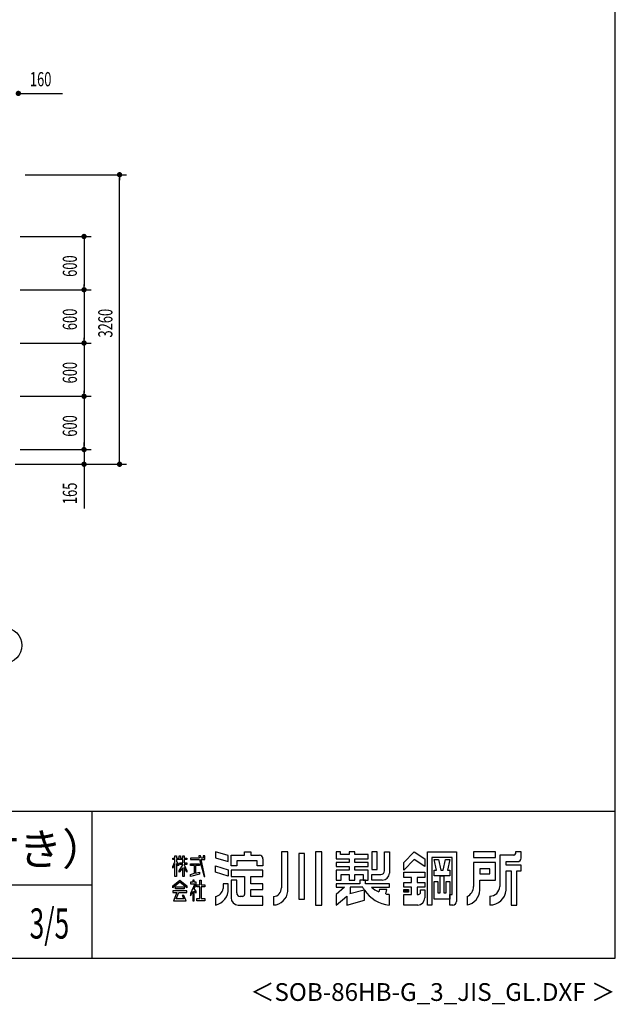
# Model space of a CAD drawing. Extents: x 868 to 32764, y 310 to 22484.
# Drawn here: x 26053 to 32764, y 310 to 11397 of the extents above; entities that cross this region are included whole.
import ezdxf
from ezdxf.enums import TextEntityAlignment as Align

# ---------------------------------------------------------------- set-up
doc = ezdxf.new("R2010")
doc.units = 0
doc.header["$LTSCALE"] = 80
for name, color, linetype in [('FILENAME', 7, 'CONTINUOUS'), ('NAME', 20, 'CONTINUOUS'), ('SUNPOU', 4, 'CONTINUOUS'), ('WAKUSEN-01', 50, 'CONTINUOUS'), ('WAKUSEN-02', 130, 'CONTINUOUS'), ('YODOROGO', 130, 'CONTINUOUS')]:
    doc.layers.add(name, color=color, linetype=linetype)
doc.styles.add('00', font='ROMANS', dxfattribs={"width": 0.666667, "bigfont": 'BIGFONT'})
doc.styles.add('01', font='ROMANS', dxfattribs={"height": 3, "bigfont": 'BIGFONT'})
doc.styles.add('FILENAME', font='romans', dxfattribs={"height": 200, "bigfont": 'bigfont'})

msp = doc.modelspace()

# ---------------------------------------------------------------- linework, layer by layer
at = {"layer": 'SUNPOU'}
for p, q in [((26068, 10567), (26098, 10567)), ((26078, 10567), (26537, 10567)), ((26115, 9651), (27258, 9651)), ((27178, 9621), (27178, 9591)), ((27178, 6431), (27178, 9611)), ((26060, 8956), (26858, 8956)), ((26778, 8926), (26778, 8896)), ((26778, 8916), (26778, 8396)), ((26060, 8356), (26858, 8356)), ((26060, 8356), (26858, 8356)), ((26778, 8386), (26778, 8416)), ((26778, 8326), (26778, 8296)), ((26778, 8316), (26778, 7796)), ((26778, 7786), (26778, 7816)), ((26060, 7756), (26858, 7756)), ((26060, 7756), (26858, 7756)), ((26778, 7726), (26778, 7696)), ((26778, 7716), (26778, 7196)), ((26778, 7186), (26778, 7216)), ((26060, 7156), (26858, 7156)), ((26060, 7156), (26858, 7156)), ((26778, 7126), (26778, 7096)), ((26778, 7116), (26778, 6596)), ((26060, 6556), (26858, 6556)), ((26060, 6556), (26858, 6556)), ((26778, 6596), (26778, 6636)), ((26778, 6586), (26778, 6616)), ((26778, 6586), (26778, 6616)), ((26778, 6556), (26778, 6391)), ((27178, 6421), (27178, 6451)), ((26003, 6391), (27258, 6391)), ((26003, 6391), (26858, 6391)), ((26778, 6361), (26778, 6331)), ((26778, 6351), (26778, 5892))]:
    msp.add_line(p, q, dxfattribs=at)
at = {"layer": 'SUNPOU', "const_width": 30}
for points in [[(26053, 10567, 1), (26023, 10567, 1)], [(27178, 9636, 1), (27178, 9666, 1)], [(26778, 8941, 1), (26778, 8971, 1)], [(26778, 8371, 1), (26778, 8341, 1)], [(26778, 8341, 1), (26778, 8371, 1)], [(26778, 7771, 1), (26778, 7741, 1)], [(26778, 7741, 1), (26778, 7771, 1)], [(26778, 7171, 1), (26778, 7141, 1)], [(26778, 7141, 1), (26778, 7171, 1)], [(26778, 6571, 1), (26778, 6541, 1)], [(26778, 6571, 1), (26778, 6541, 1)], [(26778, 6376, 1), (26778, 6406, 1)], [(27178, 6406, 1), (27178, 6376, 1)]]:
    msp.add_lwpolyline(points, format="xyb", close=True, dxfattribs=at)
at = {"layer": 'SUNPOU'}
msp.add_circle((25878, 4351), 200, dxfattribs=at)
at = {"layer": 'WAKUSEN-01'}
for p, q in [((32764, 828), (32764, 22484)), ((20560, 2484), (32764, 2484)), ((868, 828), (32764, 828))]:
    msp.add_line(p, q, dxfattribs=at)
at = {"layer": 'WAKUSEN-02'}
for p, q in [((26868, 828), (26868, 2484)), ((20560, 1656), (26868, 1656))]:
    msp.add_line(p, q, dxfattribs=at)
at = {"layer": 'YODOROGO'}
for p, q in [((28402, 1985), (28258, 2028)), ((28258, 2028), (28258, 1960)), ((28586, 2028), (28658, 2028)), ((28586, 1988), (28586, 2028)), ((28658, 2028), (28658, 1988)), ((29002, 2028), (29002, 1620)), ((29074, 2028), (29002, 2028)), ((29074, 1580), (29074, 2028)), ((29198, 2008), (29198, 1492)), ((29262, 2008), (29198, 2008)), ((29262, 1492), (29262, 2008)), ((29386, 2028), (29386, 1428)), ((29458, 2028), (29386, 2028)), ((29458, 1428), (29458, 2028)), ((29618, 2028), (29618, 1948)), ((29666, 2028), (29618, 2028)), ((29666, 1996), (29666, 2028)), ((29766, 1996), (29666, 1996)), ((29766, 2028), (29766, 1996)), ((29830, 2028), (29766, 2028)), ((29830, 1996), (29830, 2028)), ((29978, 1996), (29830, 1996)), ((29978, 1948), (29978, 1996)), ((30082, 2028), (30022, 2028)), ((30022, 2028), (30022, 1828)), ((30082, 1828), (30082, 2028)), ((30162, 2028), (30218, 2028)), ((30162, 1812), (30162, 2028)), ((30218, 2028), (30218, 1788)), ((30382, 1908), (30498, 2028)), ((30498, 2028), (30618, 1948)), ((30646, 1428), (30646, 2028)), ((30646, 2028), (30974, 2028)), ((30974, 2028), (30974, 1468)), ((31414, 2028), (31166, 2028)), ((31166, 2028), (31166, 1964)), ((31414, 1964), (31414, 2028)), ((31638, 2028), (31638, 2004)), ((31702, 2028), (31638, 2028)), ((31702, 1956), (31702, 2028)), ((27778, 1956), (27802, 1956)), ((27778, 1940), (27778, 1956)), ((27802, 1940), (27778, 1940)), ((27778, 1860), (27802, 1915)), ((27802, 1891), (27778, 1844)), ((27802, 1980), (27818, 1980)), ((27802, 1956), (27802, 1980)), ((27802, 1915), (27802, 1940)), ((27802, 1748), (27802, 1891)), ((27818, 1980), (27818, 1956)), ((27818, 1956), (27850, 1956)), ((27818, 1940), (27818, 1918)), ((27890, 1940), (27818, 1940)), ((27818, 1918), (27842, 1884)), ((27818, 1894), (27818, 1748)), ((27842, 1868), (27818, 1894)), ((27850, 1980), (27866, 1980)), ((27850, 1956), (27850, 1980)), ((27858, 1901), (27890, 1901)), ((27858, 1885), (27858, 1901)), ((27866, 1980), (27866, 1956)), ((27866, 1956), (27890, 1956)), ((27890, 1980), (27906, 1980)), ((27890, 1956), (27890, 1980)), ((27890, 1901), (27890, 1940)), ((27906, 1980), (27906, 1956)), ((27906, 1956), (27938, 1956)), ((27906, 1940), (27906, 1901)), ((27938, 1940), (27906, 1940)), ((27906, 1901), (27938, 1901)), ((27938, 1956), (27938, 1940)), ((27938, 1901), (27938, 1885)), ((27978, 1956), (27978, 1940)), ((28077, 1956), (27978, 1956)), ((27978, 1940), (28080, 1940)), ((27978, 1893), (28078, 1893)), ((27978, 1873), (27978, 1893)), ((28071, 1980), (28077, 1956)), ((28091, 1980), (28071, 1980)), ((28078, 1893), (28078, 1873)), ((28080, 1940), (28130, 1748)), ((28096, 1956), (28091, 1980)), ((28122, 1956), (28096, 1956)), ((28099, 1940), (28138, 1940)), ((28138, 1748), (28099, 1940)), ((28122, 1980), (28122, 1956)), ((28138, 1980), (28122, 1980)), ((28138, 1956), (28138, 1980)), ((28138, 1940), (28138, 1956)), ((28258, 1960), (28402, 1917)), ((28402, 1917), (28402, 1985)), ((28434, 1988), (28586, 1988)), ((28434, 1868), (28434, 1988)), ((28730, 1924), (28498, 1924)), ((28498, 1924), (28498, 1868)), ((28658, 1988), (28754, 1988)), ((28730, 1868), (28730, 1924)), ((28794, 1948), (28794, 1868)), ((29618, 1948), (29766, 1948)), ((29618, 1908), (29618, 1860)), ((29766, 1908), (29618, 1908)), ((29766, 1948), (29766, 1908)), ((29830, 1948), (29978, 1948)), ((29830, 1908), (29830, 1948)), ((29978, 1908), (29830, 1908)), ((29978, 1860), (29978, 1908)), ((30498, 1940), (30382, 1820)), ((30382, 1820), (30382, 1908)), ((30618, 1860), (30498, 1940)), ((30618, 1948), (30618, 1860)), ((30698, 1964), (30698, 1428)), ((30926, 1964), (30698, 1964)), ((30724, 1940), (30772, 1940)), ((30750, 1820), (30724, 1940)), ((30772, 1940), (30798, 1820)), ((30826, 1820), (30852, 1940)), ((30852, 1940), (30900, 1940)), ((30900, 1940), (30874, 1820)), ((30926, 1548), (30926, 1964)), ((31166, 1964), (31414, 1964)), ((31414, 1908), (31166, 1908)), ((31166, 1908), (31166, 1636)), ((31414, 1708), (31414, 1908)), ((31462, 1988), (31462, 1636)), ((31622, 1988), (31462, 1988)), ((31534, 1916), (31662, 1916)), ((31534, 1876), (31534, 1916)), ((27778, 1844), (27778, 1860)), ((27842, 1884), (27842, 1868)), ((27850, 1813), (27890, 1880)), ((27890, 1848), (27850, 1797)), ((27850, 1797), (27850, 1813)), ((27890, 1885), (27858, 1885)), ((27890, 1880), (27890, 1885)), ((27890, 1748), (27890, 1848)), ((27906, 1885), (27906, 1881)), ((27938, 1885), (27906, 1885)), ((27906, 1881), (27938, 1813)), ((27906, 1849), (27906, 1748)), ((27938, 1797), (27906, 1849)), ((27938, 1813), (27938, 1797)), ((28022, 1873), (27978, 1873)), ((27978, 1772), (28022, 1785)), ((28078, 1776), (27978, 1748)), ((28022, 1785), (28022, 1873)), ((28034, 1873), (28034, 1787)), ((28078, 1873), (28034, 1873)), ((28034, 1787), (28078, 1799)), ((28078, 1799), (28078, 1776)), ((28258, 1868), (28402, 1825)), ((28258, 1796), (28258, 1868)), ((28402, 1753), (28258, 1796)), ((28402, 1825), (28402, 1753)), ((28498, 1868), (28434, 1868)), ((28794, 1820), (28434, 1820)), ((28434, 1820), (28434, 1748)), ((28794, 1868), (28730, 1868)), ((28794, 1748), (28794, 1820)), ((29618, 1860), (29766, 1860)), ((29618, 1820), (29618, 1708)), ((29766, 1820), (29618, 1820)), ((29766, 1860), (29766, 1820)), ((29830, 1860), (29978, 1860)), ((29830, 1820), (29830, 1860)), ((29978, 1820), (29830, 1820)), ((29978, 1708), (29978, 1820)), ((30022, 1828), (30082, 1828)), ((30382, 1796), (30618, 1796)), ((30382, 1736), (30382, 1796)), ((30618, 1796), (30618, 1736)), ((30724, 1820), (30750, 1820)), ((30724, 1756), (30724, 1820)), ((30798, 1820), (30826, 1820)), ((30874, 1820), (30900, 1820)), ((30900, 1820), (30900, 1756)), ((31238, 1836), (31238, 1780)), ((31350, 1836), (31238, 1836)), ((31238, 1780), (31350, 1780)), ((31350, 1780), (31350, 1836)), ((31702, 1876), (31534, 1876)), ((31534, 1596), (31534, 1812)), ((31534, 1812), (31590, 1812)), ((31590, 1812), (31590, 1428)), ((31654, 1428), (31654, 1812)), ((31654, 1812), (31702, 1812)), ((31702, 1812), (31702, 1876)), ((27778, 1644), (27858, 1708)), ((27858, 1684), (27778, 1620)), ((27818, 1748), (27802, 1748)), ((27858, 1708), (27938, 1644)), ((27938, 1620), (27858, 1684)), ((27906, 1748), (27890, 1748)), ((27978, 1748), (27978, 1772)), ((27978, 1684), (27978, 1668)), ((28002, 1684), (27978, 1684)), ((28026, 1668), (27978, 1557)), ((27978, 1668), (28026, 1668)), ((28002, 1708), (28002, 1684)), ((28018, 1708), (28002, 1708)), ((28018, 1684), (28018, 1708)), ((28041, 1684), (28018, 1684)), ((28041, 1660), (28041, 1684)), ((28082, 1656), (28082, 1708)), ((28082, 1708), (28098, 1708)), ((28098, 1708), (28098, 1656)), ((28130, 1748), (28138, 1748)), ((28402, 1668), (28346, 1668)), ((28346, 1668), (28346, 1612)), ((28402, 1612), (28402, 1668)), ((28434, 1748), (28586, 1748)), ((28434, 1708), (28434, 1508)), ((28498, 1708), (28434, 1708)), ((28498, 1564), (28498, 1708)), ((28586, 1748), (28586, 1548)), ((28658, 1668), (28658, 1748)), ((28658, 1748), (28794, 1748)), ((28794, 1668), (28658, 1668)), ((28794, 1604), (28794, 1668)), ((29618, 1708), (29674, 1708)), ((29618, 1668), (29618, 1628)), ((29886, 1668), (29618, 1668)), ((29618, 1668), (29618, 1628)), ((29886, 1668), (29618, 1668)), ((29674, 1708), (29674, 1772)), ((29674, 1772), (29766, 1772)), ((29766, 1772), (29766, 1708)), ((29766, 1708), (29830, 1708)), ((29830, 1772), (29922, 1772)), ((29830, 1708), (29830, 1772)), ((29950, 1708), (29886, 1708)), ((29950, 1708), (29886, 1708)), ((29886, 1708), (29886, 1668)), ((29886, 1708), (29886, 1668)), ((29922, 1772), (29922, 1708)), ((29922, 1708), (29978, 1708)), ((29950, 1668), (29950, 1708)), ((29950, 1668), (29950, 1708)), ((30218, 1668), (29950, 1668)), ((30218, 1668), (29950, 1668)), ((30022, 1772), (30122, 1772)), ((30022, 1708), (30022, 1772)), ((30138, 1708), (30022, 1708)), ((30218, 1628), (30218, 1668)), ((30218, 1628), (30218, 1668)), ((30466, 1736), (30382, 1736)), ((30382, 1628), (30382, 1680)), ((30382, 1680), (30466, 1680)), ((30466, 1680), (30466, 1736)), ((30618, 1736), (30530, 1736)), ((30530, 1736), (30530, 1680)), ((30530, 1680), (30618, 1680)), ((30618, 1680), (30618, 1628)), ((30900, 1756), (30724, 1756)), ((30724, 1492), (30724, 1692)), ((30724, 1692), (30764, 1692)), ((30764, 1692), (30764, 1564)), ((30792, 1564), (30792, 1756)), ((30792, 1756), (30832, 1756)), ((30832, 1756), (30832, 1564)), ((30860, 1564), (30860, 1692)), ((30860, 1692), (30900, 1692)), ((30900, 1692), (30900, 1492)), ((31238, 1596), (31238, 1708)), ((31238, 1708), (31414, 1708)), ((27778, 1620), (27778, 1644)), ((27778, 1589), (27778, 1569)), ((27938, 1589), (27778, 1589)), ((27778, 1569), (27825, 1569)), ((27825, 1569), (27786, 1476)), ((27810, 1609), (27810, 1633)), ((27810, 1633), (27906, 1633)), ((27906, 1609), (27810, 1609)), ((27816, 1496), (27845, 1569)), ((27845, 1569), (27938, 1569)), ((27906, 1633), (27906, 1609)), ((27938, 1644), (27938, 1620)), ((27938, 1569), (27938, 1589)), ((27978, 1533), (28002, 1580)), ((27978, 1557), (27978, 1533)), ((28002, 1580), (28002, 1476)), ((28018, 1585), (28042, 1563)), ((28018, 1476), (28018, 1585)), ((28020, 1611), (28041, 1660)), ((28042, 1583), (28020, 1611)), ((28042, 1563), (28042, 1583)), ((28050, 1656), (28082, 1656)), ((28050, 1632), (28050, 1656)), ((28082, 1632), (28050, 1632)), ((28082, 1500), (28082, 1632)), ((28098, 1656), (28138, 1656)), ((28098, 1632), (28098, 1500)), ((28138, 1632), (28098, 1632)), ((28138, 1656), (28138, 1632)), ((28658, 1604), (28794, 1604)), ((28658, 1524), (28658, 1604)), ((29713, 1628), (29618, 1548)), ((29618, 1628), (29713, 1628)), ((29713, 1628), (29618, 1548)), ((29618, 1628), (29713, 1628)), ((29771, 1557), (29934, 1600)), ((29778, 1562), (29771, 1557)), ((29918, 1628), (29778, 1628)), ((29778, 1628), (29778, 1562)), ((29938, 1481), (29938, 1595)), ((29938, 1481), (29938, 1595)), ((30018, 1628), (30218, 1628)), ((30018, 1628), (30218, 1628)), ((30106, 1604), (30098, 1576)), ((30106, 1604), (30098, 1576)), ((30190, 1604), (30106, 1604)), ((30190, 1604), (30106, 1604)), ((30178, 1552), (30190, 1604)), ((30178, 1552), (30190, 1604)), ((30466, 1628), (30382, 1628)), ((30382, 1602), (30434, 1602)), ((30382, 1574), (30382, 1602)), ((30434, 1574), (30382, 1574)), ((30386, 1598), (30430, 1598)), ((30386, 1578), (30386, 1598)), ((30430, 1578), (30386, 1578)), ((30390, 1594), (30426, 1594)), ((30390, 1582), (30390, 1594)), ((30426, 1582), (30390, 1582)), ((30394, 1590), (30422, 1590)), ((30394, 1586), (30394, 1590)), ((30422, 1586), (30394, 1586)), ((30422, 1590), (30422, 1586)), ((30426, 1594), (30426, 1582)), ((30430, 1598), (30430, 1578)), ((30434, 1602), (30434, 1574)), ((30466, 1548), (30466, 1628)), ((30618, 1628), (30530, 1628)), ((30530, 1628), (30530, 1548)), ((30570, 1600), (30618, 1600)), ((30570, 1572), (30570, 1600)), ((30618, 1600), (30618, 1508)), ((30764, 1564), (30792, 1564)), ((30832, 1564), (30860, 1564)), ((27786, 1476), (27930, 1476)), ((27902, 1496), (27816, 1496)), ((27885, 1536), (27902, 1496)), ((27901, 1536), (27885, 1536)), ((27930, 1476), (27901, 1536)), ((28002, 1476), (28018, 1476)), ((28050, 1500), (28082, 1500)), ((28050, 1476), (28050, 1500)), ((28138, 1476), (28050, 1476)), ((28098, 1500), (28138, 1500)), ((28138, 1500), (28138, 1476)), ((28258, 1524), (28258, 1428)), ((28562, 1524), (28538, 1524)), ((28794, 1524), (28658, 1524)), ((28794, 1428), (28794, 1524)), ((28914, 1524), (28914, 1428)), ((29198, 1492), (29262, 1492)), ((29618, 1548), (29618, 1428)), ((29618, 1548), (29618, 1428)), ((29618, 1428), (29738, 1528)), ((29618, 1428), (29738, 1528)), ((29738, 1528), (29738, 1428)), ((29738, 1528), (29738, 1428)), ((29738, 1428), (29938, 1481)), ((29738, 1428), (29938, 1481)), ((30218, 1428), (30218, 1548)), ((30218, 1428), (30218, 1548)), ((30382, 1548), (30466, 1548)), ((30382, 1428), (30382, 1548)), ((30530, 1548), (30546, 1548)), ((30900, 1492), (30724, 1492)), ((30900, 1548), (30926, 1548)), ((30900, 1428), (30900, 1548)), ((31094, 1524), (31094, 1428)), ((31350, 1528), (31350, 1428)), ((28514, 1428), (28794, 1428)), ((29386, 1428), (29458, 1428)), ((30538, 1428), (30382, 1428)), ((30698, 1428), (30646, 1428)), ((30934, 1428), (30900, 1428)), ((31590, 1428), (31654, 1428))]:
    msp.add_line(p, q, dxfattribs=at)
for centre, radius, start, end in [((31622, 2004), 16, 270, 0), ((28754, 1948), 40, 0, 90), ((31662, 1956), 40, 270, 0), ((30122, 1812), 40, 270, 0), ((30138, 1788), 80, 270, 0), ((28226, 1601), 176, 280.3644, 3.5415), ((28236, 1634), 112, 281.2491, 348.7509), ((28538, 1564), 40, 180, 270), ((28907, 1618), 94.7, 274.0524, 0.9267), ((28909, 1593), 165, 271.5351, 355.5273), ((30254, 1808), 382, 208.1411, 212.921), ((30254, 1808), 382, 213.9611, 264.4787), ((30254, 1808), 382, 213.9611, 264.4787), ((30230, 1869), 321, 228.6181, 245.6603), ((30230, 1869), 321, 228.6181, 245.6603), ((30546, 1572), 24, 270, 360), ((31040, 1638), 126, 295.3405, 359.189), ((31060, 1603), 178, 281.0263, 357.7711), ((31352, 1638), 110, 269.0041, 358.9126), ((31354, 1608), 180, 268.6285, 356.1664), ((28514, 1508), 80, 180, 270), ((28562, 1548), 24, 270, 0), ((30230, 1869), 321, 260.6063, 267.779), ((30230, 1869), 321, 260.6063, 267.779), ((30538, 1508), 80, 270, 0), ((30934, 1468), 40, 270, 0)]:
    msp.add_arc(centre, radius, start, end, dxfattribs=at)

# ---------------------------------------------------------------- texts
at = {"layer": 'FILENAME', "style": 'FILENAME'}
msp.add_text('＜SOB-86HB-G_3_JIS_GL.DXF ＞', height=200, dxfattribs=at).set_placement((32764, 348), align=Align.RIGHT)
at = {"layer": 'NAME', "style": '01'}
msp.add_text('ヨ ド 倉 庫（下屋付き）', height=360, dxfattribs=at).set_placement((21781, 1878))
at = {"layer": 'NAME', "style": '00', "width": 0.64}
msp.add_text('3/5', height=340, dxfattribs=at).set_placement((26165, 1050))
at = {"layer": 'SUNPOU', "style": '00', "width": 0.666667}
msp.add_text('160', height=160, dxfattribs=at).set_placement((26168, 10647))
for s, p in [('600', (26698, 8501)), ('600', (26698, 7901)), ('3260', (27098, 7818)), ('600', (26698, 7301)), ('600', (26698, 6701)), ('165', (26698, 5942))]:
    msp.add_text(s, height=160, rotation=90, dxfattribs=at).set_placement(p)

doc.saveas('drawing.dxf')
